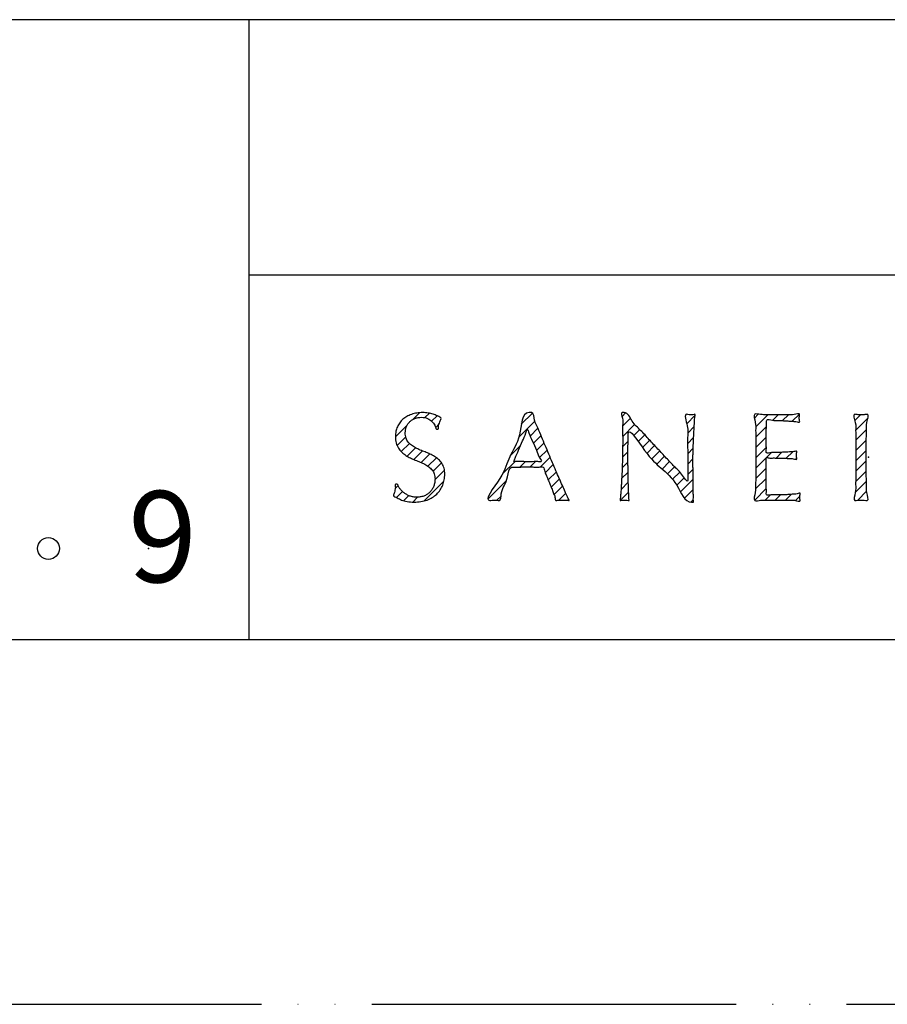
# Model space of a CAD drawing. Units: millimetres. Extents: x 0 to 1470, y 20 to 2099.
# Drawn here: x 1118 to 1285, y 20 to 209 of the extents above; entities that cross this region are included whole.
import ezdxf

# ---------------------------------------------------------------- set-up
doc = ezdxf.new("R2010")
doc.units = ezdxf.units.MM
doc.linetypes.add('PHANTOM', pattern=[13, 10, -1, 0, -1, 0, -1])
doc.layers.add('1', color=7, linetype='Continuous')
doc.layers.add('_U_30EC_U_30A4_U_30E4_U_30FC_1', color=7, linetype='Continuous')
doc.styles.add('CONVERTER_12', font='txt.shx', dxfattribs={"width": 0.9})
pattern_1 = [(45, (0, 0), (-0.28284271, 0), [])]

# ---------------------------------------------------------------- blocks, each defined once
blk = doc.blocks.new('開示A4', base_point=(0, 2.857))
at = {"layer": '1', "linetype": 'Continuous'}
h = blk.add_hatch(dxfattribs=at)
h.set_pattern_fill('CUSTOM14', color=2, scale=0.1, angle=45, pattern_type=2)
h.set_pattern_definition(pattern_1)
edge = h.paths.add_edge_path()
edge.add_spline(control_points=[(170.147, 16.995), (170.163, 16.974), (170.197, 16.932), (170.26, 16.877), (170.333, 16.83), (170.418, 16.792), (170.513, 16.768), (170.617, 16.76), (170.722, 16.769), (170.821, 16.799), (170.906, 16.846), (170.978, 16.907), (171.035, 16.981), (171.077, 17.067), (171.103, 17.162), (171.112, 17.276), (171.099, 17.4), (171.033, 17.517), (170.937, 17.602), (170.825, 17.671), (170.699, 17.729), (170.566, 17.781), (170.431, 17.836), (170.305, 17.907), (170.193, 17.995), (170.097, 18.107), (170.033, 18.257), (170.02, 18.416), (170.032, 18.568), (170.071, 18.695), (170.135, 18.808), (170.224, 18.904), (170.334, 18.981), (170.463, 19.039), (170.611, 19.075), (170.768, 19.085), (170.917, 19.076), (171.06, 19.048), (171.16, 18.991), (171.313, 18.944), (171.246, 18.859), (171.23, 18.792), (171.198, 18.726), (171.215, 18.624), (171.167, 18.632), (171.132, 18.625), (171.13, 18.69), (171.099, 18.735), (171.066, 18.793), (171.021, 18.843), (170.966, 18.887), (170.901, 18.925), (170.823, 18.95), (170.736, 18.956), (170.645, 18.949), (170.559, 18.926), (170.483, 18.888), (170.417, 18.838), (170.362, 18.774), (170.322, 18.7), (170.298, 18.616), (170.289, 18.509), (170.302, 18.387), (170.368, 18.269), (170.464, 18.183), (170.576, 18.113), (170.701, 18.054), (170.835, 18.003), (170.969, 17.95), (171.095, 17.885), (171.208, 17.802), (171.303, 17.697), (171.367, 17.557), (171.381, 17.398), (171.367, 17.239), (171.324, 17.092), (171.255, 16.958), (171.157, 16.842), (171.035, 16.748), (170.887, 16.679), (170.718, 16.637), (170.532, 16.625), (170.353, 16.635), (170.188, 16.677), (170.083, 16.745), (169.935, 16.794), (169.998, 16.887), (170.007, 16.96), (170.03, 17.027), (170.003, 17.127), (170.052, 17.119), (170.092, 17.126), (170.1, 17.048), (170.131, 17.013), (170.147, 16.995)], knot_values=[0, 0, 0, 0, 0.079642, 0.162177, 0.248649, 0.340497, 0.438191, 0.543446, 0.651812, 0.753019, 0.84922, 0.941929, 1.03425, 1.129079, 1.226697, 1.32722, 1.470572, 1.59549, 1.719934, 1.850577, 1.98906, 2.134139, 2.280698, 2.42453, 2.56593, 2.708239, 2.861718, 3.045169, 3.183798, 3.314814, 3.442083, 3.569913, 3.702178, 3.842308, 3.992872, 4.156751, 4.310982, 4.44586, 4.572394, 4.701657, 4.768279, 4.835961, 4.912789, 5.006285, 5.026909, 5.047534, 5.101808, 5.162325, 5.22692, 5.294232, 5.364545, 5.438319, 5.517878, 5.607648, 5.70045, 5.788251, 5.872715, 5.955167, 6.037192, 6.120669, 6.206849, 6.296681, 6.442558, 6.56819, 6.692905, 6.82422, 6.963122, 7.107844, 7.253432, 7.395187, 7.533141, 7.67055, 7.816237, 7.987692, 8.142277, 8.293663, 8.442962, 8.591598, 8.743679, 8.903725, 9.076307, 9.265579, 9.459204, 9.61762, 9.75361, 9.874873, 9.95452, 10.024164, 10.097698, 10.1891, 10.209746, 10.230392, 10.300571, 10.37632, 10.37632, 10.37632, 10.37632], degree=3, periodic=0)
h = blk.add_hatch(dxfattribs=at)
h.set_pattern_fill('CUSTOM13', color=2, scale=0.1, angle=45, pattern_type=2)
h.set_pattern_definition(pattern_1)
edge = h.paths.add_edge_path()
edge.add_spline(control_points=[(174.792, 16.673), (174.777, 16.675), (174.746, 16.679), (174.701, 16.681), (174.656, 16.68), (174.61, 16.68), (174.564, 16.68), (174.518, 16.68), (174.475, 16.682), (174.404, 16.658), (174.406, 16.779), (174.359, 16.864), (174.319, 16.982), (174.271, 17.099), (174.22, 17.221), (174.172, 17.348), (174.114, 17.456), (174.098, 17.613), (173.957, 17.581), (173.851, 17.592), (173.736, 17.591), (173.625, 17.592), (173.518, 17.591), (173.412, 17.591), (173.311, 17.584), (173.127, 17.609), (173.116, 17.305), (173.009, 17.081), (172.91, 16.896), (172.923, 16.652), (172.805, 16.682), (172.742, 16.68), (172.679, 16.681), (172.395, 16.638), (173.025, 17.358), (173.109, 17.87), (173.493, 18.391), (173.478, 19.092), (173.724, 19.081), (173.826, 19.089), (173.825, 18.838), (173.943, 18.655), (174.032, 18.413), (174.132, 18.181), (174.231, 17.944), (174.33, 17.712), (174.426, 17.488), (174.516, 17.28), (174.599, 17.09), (174.673, 16.924), (174.734, 16.786), (174.775, 16.707), (174.792, 16.673)], knot_values=[0, 0, 0, 0, 0.047163, 0.091486, 0.135776, 0.182653, 0.22952, 0.273775, 0.318131, 0.365261, 0.457101, 0.567185, 0.689462, 0.818176, 0.951009, 1.085852, 1.218126, 1.343545, 1.454537, 1.567188, 1.680711, 1.794227, 1.900009, 2.004086, 2.108163, 2.214, 2.496039, 2.762351, 2.997275, 3.18511, 3.246408, 3.312608, 3.378878, 3.44014, 4.100502, 4.754913, 5.411332, 6.07789, 6.110575, 6.14326, 6.367989, 6.610525, 6.863389, 7.11938, 7.376037, 7.631165, 7.876722, 8.104954, 8.312917, 8.49773, 8.651019, 8.764739, 8.764739, 8.764739, 8.764739], degree=3, periodic=0)
edge = h.paths.add_edge_path(flags=16)
edge.add_spline(control_points=[(173.268, 17.743), (173.299, 17.743), (173.361, 17.743), (173.454, 17.74), (173.548, 17.737), (173.642, 17.736), (173.735, 17.737), (173.835, 17.736), (173.919, 17.746), (174.064, 17.719), (173.94, 17.894), (173.897, 18.054), (173.781, 18.312), (173.702, 18.449), (173.643, 18.667), (173.586, 18.45), (173.505, 18.31), (173.406, 18.061), (173.325, 17.876), (173.281, 17.774), (173.268, 17.743)], knot_values=[0, 0, 0, 0, 0.091148, 0.185812, 0.280413, 0.371589, 0.467908, 0.564268, 0.660568, 0.756965, 0.856135, 1.092616, 1.374868, 1.611349, 1.710518, 1.809403, 2.045205, 2.326647, 2.562449, 2.661334, 2.661334, 2.661334, 2.661334], degree=3, periodic=0)
h = blk.add_hatch(dxfattribs=at)
h.set_pattern_fill('CUSTOM12', color=2, scale=0.1, angle=45, pattern_type=2)
h.set_pattern_definition(pattern_1)
edge = h.paths.add_edge_path()
edge.add_spline(control_points=[(177.307, 17.566), (177.175, 17.68), (176.912, 17.907), (176.4, 18.749), (176.411, 18.391), (176.404, 18.25), (176.403, 18.051), (176.402, 17.879), (176.402, 17.736), (176.404, 17.64), (176.406, 17.533), (176.407, 17.419), (176.409, 17.302), (176.412, 17.184), (176.416, 17.069), (176.419, 16.962), (176.422, 16.867), (176.428, 16.783), (176.424, 16.726), (176.446, 16.655), (176.368, 16.686), (176.312, 16.677), (176.254, 16.686), (176.169, 16.655), (176.201, 16.738), (176.199, 16.806), (176.211, 16.909), (176.216, 17.027), (176.224, 17.161), (176.232, 17.305), (176.24, 17.454), (176.246, 17.605), (176.25, 17.754), (176.254, 17.898), (176.257, 18.033), (176.258, 18.222), (176.262, 18.447), (176.244, 18.721), (176.285, 18.885), (176.2, 19.085), (176.266, 19.081), (176.284, 19.081), (176.406, 19.083), (176.508, 18.804), (176.758, 18.603), (176.987, 18.335), (177.225, 18.084), (177.449, 17.847), (177.675, 17.589), (177.833, 17.474), (178.047, 17.137), (178.042, 17.262), (178.043, 17.32), (178.043, 17.408), (178.043, 17.501), (178.043, 17.587), (178.043, 17.649), (178.043, 17.798), (178.046, 18.037), (178.026, 18.402), (178.075, 18.665), (177.918, 19.076), (178.076, 19.021), (178.131, 19.019), (178.183, 19.02), (178.271, 19.061), (178.22, 18.914), (178.231, 18.807), (178.217, 18.648), (178.21, 18.486), (178.201, 18.317), (178.194, 18.155), (178.189, 18.011), (178.187, 17.892), (178.188, 17.784), (178.187, 17.675), (178.188, 17.557), (178.189, 17.433), (178.191, 17.306), (178.193, 17.179), (178.194, 17.056), (178.196, 16.94), (178.196, 16.838), (178.201, 16.747), (178.191, 16.689), (178.212, 16.622), (178.173, 16.63), (177.96, 16.615), (177.764, 17.171), (177.461, 17.433), (177.307, 17.566)], knot_values=[0, 0, 0, 0, 0.655041, 1.308087, 1.420804, 1.566131, 1.757067, 2.006514, 2.087328, 2.185329, 2.294612, 2.408936, 2.526803, 2.646361, 2.762536, 2.870057, 2.966883, 3.050803, 3.115818, 3.15603, 3.213914, 3.276689, 3.34296, 3.404231, 3.453823, 3.5325, 3.634775, 3.754909, 3.889737, 4.03577, 4.187257, 4.338734, 4.488479, 4.634708, 4.771493, 4.892687, 5.199776, 5.460354, 5.667603, 5.814723, 5.828991, 5.855488, 5.869756, 6.189797, 6.53189, 6.883054, 7.230512, 7.566967, 7.885204, 8.172887, 8.418012, 8.443927, 8.51076, 8.602145, 8.701714, 8.793099, 8.859933, 8.885848, 9.242301, 9.589275, 9.921809, 10.234796, 10.299682, 10.353235, 10.401546, 10.464829, 10.559739, 10.692395, 10.849204, 11.016263, 11.18672, 11.353726, 11.502574, 11.618665, 11.713299, 11.825111, 11.944649, 12.069292, 12.197073, 12.325626, 12.450346, 12.566466, 12.67099, 12.760776, 12.827032, 12.874291, 12.89832, 12.922348, 13.539848, 14.182943, 14.182943, 14.182943, 14.182943], degree=3, periodic=0)
h = blk.add_hatch(dxfattribs=at)
h.set_pattern_fill('CUSTOM11', color=2, scale=0.1, angle=45, pattern_type=2)
h.set_pattern_definition(pattern_1)
edge = h.paths.add_edge_path()
edge.add_spline(control_points=[(179.906, 18.596), (179.909, 18.663), (179.916, 18.797), (179.82, 19.083), (180.051, 19.02), (180.192, 19.027), (180.349, 19.02), (180.503, 19.02), (180.655, 19.019), (180.814, 19.029), (180.941, 19.012), (181.137, 19.084), (181.103, 18.984), (181.105, 18.933), (181.103, 18.884), (181.135, 18.798), (181.001, 18.847), (180.917, 18.841), (180.817, 18.852), (180.719, 18.858), (180.612, 18.864), (180.491, 18.873), (180.37, 18.862), (180.181, 18.922), (180.213, 18.763), (180.2, 18.666), (180.197, 18.553), (180.196, 18.434), (180.197, 18.307), (180.196, 18.18), (180.206, 18.082), (180.178, 17.941), (180.351, 17.997), (180.465, 17.984), (180.584, 17.992), (180.689, 17.996), (180.784, 18), (180.876, 18.009), (180.948, 18.004), (181.054, 18.043), (181.023, 17.962), (181.027, 17.913), (181.023, 17.863), (181.055, 17.778), (180.921, 17.831), (180.829, 17.823), (180.708, 17.833), (180.591, 17.835), (180.478, 17.835), (180.368, 17.841), (180.29, 17.829), (180.191, 17.862), (180.201, 17.805), (180.197, 17.771), (180.197, 17.728), (180.196, 17.691), (180.196, 17.652), (180.196, 17.614), (180.196, 17.577), (180.196, 17.547), (180.196, 17.516), (180.196, 17.471), (180.196, 17.417), (180.196, 17.372), (180.196, 17.288), (180.198, 17.175), (180.195, 17.025), (180.207, 16.923), (180.182, 16.791), (180.333, 16.836), (180.443, 16.821), (180.573, 16.826), (180.699, 16.83), (180.819, 16.834), (180.939, 16.848), (181.022, 16.838), (181.146, 16.898), (181.124, 16.842), (181.124, 16.817), (181.122, 16.789), (181.122, 16.755), (181.12, 16.718), (181.153, 16.626), (180.955, 16.698), (180.83, 16.675), (180.667, 16.682), (180.513, 16.68), (180.357, 16.681), (180.197, 16.678), (180.054, 16.69), (179.82, 16.627), (179.917, 16.913), (179.901, 17.107), (179.915, 17.336), (179.914, 17.491), (179.914, 17.597), (179.914, 17.659), (179.914, 17.749), (179.914, 17.853), (179.914, 17.957), (179.914, 18.048), (179.914, 18.11), (179.914, 18.216), (179.913, 18.373), (179.908, 18.522), (179.906, 18.596)], knot_values=[0, 0, 0, 0, 0.220341, 0.440781, 0.595249, 0.748843, 0.902358, 1.056802, 1.210736, 1.363041, 1.515316, 1.669377, 1.721612, 1.7732, 1.824934, 1.87711, 1.982682, 2.078782, 2.17281, 2.271938, 2.37835, 2.494132, 2.626682, 2.783145, 2.890701, 2.99313, 3.09987, 3.220238, 3.352695, 3.481733, 3.593499, 3.674323, 3.817952, 3.946167, 4.061405, 4.166481, 4.262479, 4.350737, 4.433072, 4.511216, 4.564262, 4.618474, 4.670128, 4.722297, 4.819541, 4.931195, 5.049996, 5.168644, 5.283971, 5.392261, 5.486512, 5.559178, 5.591426, 5.626216, 5.667156, 5.717449, 5.738402, 5.784499, 5.830596, 5.851549, 5.873019, 5.924218, 5.985326, 6.036524, 6.057994, 6.236848, 6.38141, 6.49319, 6.574068, 6.691018, 6.814882, 6.944308, 7.071267, 7.193489, 7.309043, 7.414007, 7.50514, 7.53115, 7.559222, 7.587202, 7.612569, 7.662551, 7.702879, 7.857328, 8.0108, 8.165256, 8.322233, 8.479565, 8.635216, 8.790883, 8.948305, 9.168272, 9.387359, 9.608048, 9.832914, 9.858339, 9.925367, 10.020131, 10.128762, 10.237394, 10.332158, 10.399186, 10.424611, 10.64992, 10.871885, 10.871885, 10.871885, 10.871885], degree=3, periodic=0)
h = blk.add_hatch(dxfattribs=at)
h.set_pattern_fill('CUSTOM10', color=2, scale=0.1, angle=45, pattern_type=2)
h.set_pattern_definition(pattern_1)
edge = h.paths.add_edge_path()
edge.add_spline(control_points=[(182.651, 18.591), (182.657, 18.655), (182.669, 18.783), (182.56, 19.059), (182.676, 19.029), (182.717, 19.025), (182.759, 19.02), (182.8, 19.019), (182.842, 19.02), (182.884, 19.025), (182.925, 19.029), (183.04, 19.059), (182.93, 18.781), (182.957, 18.6), (182.94, 18.367), (182.941, 18.206), (182.941, 18.08), (182.941, 17.981), (182.941, 17.85), (182.941, 17.718), (182.941, 17.62), (182.941, 17.494), (182.941, 17.332), (182.957, 17.101), (182.933, 16.916), (183.036, 16.646), (182.882, 16.684), (182.8, 16.679), (182.719, 16.684), (182.565, 16.647), (182.667, 16.916), (182.644, 17.101), (182.66, 17.332), (182.659, 17.494), (182.659, 17.62), (182.659, 17.718), (182.659, 17.85), (182.659, 17.981), (182.659, 18.08), (182.659, 18.206), (182.658, 18.369), (182.653, 18.518), (182.651, 18.591)], knot_values=[0, 0, 0, 0, 0.220791, 0.44594, 0.490239, 0.532747, 0.574226, 0.615543, 0.656816, 0.698251, 0.740766, 0.785137, 1.010289, 1.231081, 1.451765, 1.676638, 1.720461, 1.830018, 1.972442, 2.114867, 2.224424, 2.268247, 2.493629, 2.715603, 2.934211, 3.149502, 3.231388, 3.318232, 3.405143, 3.48697, 3.702258, 3.920866, 4.142839, 4.368222, 4.412045, 4.521602, 4.664026, 4.80645, 4.916007, 4.95983, 5.184704, 5.405387, 5.405387, 5.405387, 5.405387], degree=3, periodic=0)
at = {"layer": '1', "color": 7, "linetype": 'Continuous'}
for p, q in [((200, 29.857), (25, 29.857)), ((105, 12.857), (200, 12.857))]:
    blk.add_line(p, q, dxfattribs=at)
at = {"layer": '1', "color": 2, "linetype": 'Continuous'}
for p, q in [((166, 29.857), (166, 12.857)), ((166, 22.857), (200, 22.857))]:
    blk.add_line(p, q, dxfattribs=at)
at = {"layer": '1', "color": 4, "linetype": 'PHANTOM'}
blk.add_line((0, 2.857), (210, 2.857), dxfattribs=at)
at = {"layer": '1', "color": 7, "linetype": 'Continuous'}
blk.add_circle((160.5, 15.357), 0.3, dxfattribs=at)
at = {"layer": '1', "color": 4}
for p in [(183, 17.857), (163.25, 15.357)]:
    blk.add_point(p, dxfattribs=at)
at = {"layer": '_U_30EC_U_30A4_U_30E4_U_30FC_1', "color": 2, "linetype": 'Continuous'}
for points, knots in [([(170.147, 16.995), (170.163, 16.974), (170.197, 16.932), (170.26, 16.877), (170.333, 16.83), (170.418, 16.792), (170.513, 16.768), (170.617, 16.76), (170.722, 16.769), (170.821, 16.799), (170.906, 16.846), (170.978, 16.907), (171.035, 16.981), (171.077, 17.067), (171.103, 17.162), (171.112, 17.276), (171.099, 17.4), (171.033, 17.517), (170.937, 17.602), (170.825, 17.671), (170.699, 17.729), (170.566, 17.781), (170.431, 17.836), (170.305, 17.907), (170.193, 17.995), (170.097, 18.107), (170.033, 18.257), (170.02, 18.416), (170.032, 18.568), (170.071, 18.695), (170.135, 18.808), (170.224, 18.904), (170.334, 18.981), (170.463, 19.039), (170.611, 19.075), (170.768, 19.085), (170.917, 19.076), (171.06, 19.048), (171.16, 18.991), (171.313, 18.944), (171.246, 18.859), (171.23, 18.792), (171.198, 18.726), (171.215, 18.624), (171.167, 18.632), (171.132, 18.625), (171.13, 18.69), (171.099, 18.735), (171.066, 18.793), (171.021, 18.843), (170.966, 18.887), (170.901, 18.925), (170.823, 18.95), (170.736, 18.956), (170.645, 18.949), (170.559, 18.926), (170.483, 18.888), (170.417, 18.838), (170.362, 18.774), (170.322, 18.7), (170.298, 18.616), (170.289, 18.509), (170.302, 18.387), (170.368, 18.269), (170.464, 18.183), (170.576, 18.113), (170.701, 18.054), (170.835, 18.003), (170.969, 17.95), (171.095, 17.885), (171.208, 17.802), (171.303, 17.697), (171.367, 17.557), (171.381, 17.398), (171.367, 17.239), (171.324, 17.092), (171.255, 16.958), (171.157, 16.842), (171.035, 16.748), (170.887, 16.679), (170.718, 16.637), (170.532, 16.625), (170.353, 16.635), (170.188, 16.677), (170.083, 16.745), (169.935, 16.794), (169.998, 16.887), (170.007, 16.96), (170.03, 17.027), (170.003, 17.127), (170.052, 17.119), (170.092, 17.126), (170.1, 17.048), (170.131, 17.013), (170.147, 16.995)], [0, 0, 0, 0, 0.079642, 0.162177, 0.248649, 0.340497, 0.438191, 0.543446, 0.651812, 0.753019, 0.84922, 0.941929, 1.03425, 1.129079, 1.226697, 1.32722, 1.470572, 1.59549, 1.719934, 1.850577, 1.98906, 2.134139, 2.280698, 2.42453, 2.56593, 2.708239, 2.861718, 3.045169, 3.183798, 3.314814, 3.442083, 3.569913, 3.702178, 3.842308, 3.992872, 4.156751, 4.310982, 4.44586, 4.572394, 4.701657, 4.768279, 4.835961, 4.912789, 5.006285, 5.026909, 5.047534, 5.101808, 5.162325, 5.22692, 5.294232, 5.364545, 5.438319, 5.517878, 5.607648, 5.70045, 5.788251, 5.872715, 5.955167, 6.037192, 6.120669, 6.206849, 6.296681, 6.442558, 6.56819, 6.692905, 6.82422, 6.963122, 7.107844, 7.253432, 7.395187, 7.533141, 7.67055, 7.816237, 7.987692, 8.142277, 8.293663, 8.442962, 8.591598, 8.743679, 8.903725, 9.076307, 9.265579, 9.459204, 9.61762, 9.75361, 9.874873, 9.95452, 10.024164, 10.097698, 10.1891, 10.209746, 10.230392, 10.300571, 10.37632, 10.37632, 10.37632, 10.37632]), ([(174.792, 16.673), (174.777, 16.675), (174.746, 16.679), (174.701, 16.681), (174.656, 16.68), (174.61, 16.68), (174.564, 16.68), (174.518, 16.68), (174.475, 16.682), (174.404, 16.658), (174.406, 16.779), (174.359, 16.864), (174.319, 16.982), (174.271, 17.099), (174.22, 17.221), (174.172, 17.348), (174.114, 17.456), (174.098, 17.613), (173.957, 17.581), (173.851, 17.592), (173.736, 17.591), (173.625, 17.592), (173.518, 17.591), (173.412, 17.591), (173.311, 17.584), (173.127, 17.609), (173.116, 17.305), (173.009, 17.081), (172.91, 16.896), (172.923, 16.652), (172.805, 16.682), (172.742, 16.68), (172.679, 16.681), (172.395, 16.638), (173.025, 17.358), (173.109, 17.87), (173.493, 18.391), (173.478, 19.092), (173.724, 19.081), (173.826, 19.089), (173.825, 18.838), (173.943, 18.655), (174.032, 18.413), (174.132, 18.181), (174.231, 17.944), (174.33, 17.712), (174.426, 17.488), (174.516, 17.28), (174.599, 17.09), (174.673, 16.924), (174.734, 16.786), (174.775, 16.707), (174.792, 16.673)], [0, 0, 0, 0, 0.047163, 0.091486, 0.135776, 0.182653, 0.22952, 0.273775, 0.318131, 0.365261, 0.457101, 0.567185, 0.689462, 0.818176, 0.951009, 1.085852, 1.218126, 1.343545, 1.454537, 1.567188, 1.680711, 1.794227, 1.900009, 2.004086, 2.108163, 2.214, 2.496039, 2.762351, 2.997275, 3.18511, 3.246408, 3.312608, 3.378878, 3.44014, 4.100502, 4.754913, 5.411332, 6.07789, 6.110575, 6.14326, 6.367989, 6.610525, 6.863389, 7.11938, 7.376037, 7.631165, 7.876722, 8.104954, 8.312917, 8.49773, 8.651019, 8.764739, 8.764739, 8.764739, 8.764739]), ([(177.307, 17.566), (177.175, 17.68), (176.912, 17.907), (176.4, 18.749), (176.411, 18.391), (176.404, 18.25), (176.403, 18.051), (176.402, 17.879), (176.402, 17.736), (176.404, 17.64), (176.406, 17.533), (176.407, 17.419), (176.409, 17.302), (176.412, 17.184), (176.416, 17.069), (176.419, 16.962), (176.422, 16.867), (176.428, 16.783), (176.424, 16.726), (176.446, 16.655), (176.368, 16.686), (176.312, 16.677), (176.254, 16.686), (176.169, 16.655), (176.201, 16.738), (176.199, 16.806), (176.211, 16.909), (176.216, 17.027), (176.224, 17.161), (176.232, 17.305), (176.24, 17.454), (176.246, 17.605), (176.25, 17.754), (176.254, 17.898), (176.257, 18.033), (176.258, 18.222), (176.262, 18.447), (176.244, 18.721), (176.285, 18.885), (176.2, 19.085), (176.266, 19.081), (176.284, 19.081), (176.406, 19.083), (176.508, 18.804), (176.758, 18.603), (176.987, 18.335), (177.225, 18.084), (177.449, 17.847), (177.675, 17.589), (177.833, 17.474), (178.047, 17.137), (178.042, 17.262), (178.043, 17.32), (178.043, 17.408), (178.043, 17.501), (178.043, 17.587), (178.043, 17.649), (178.043, 17.798), (178.046, 18.037), (178.026, 18.402), (178.075, 18.665), (177.918, 19.076), (178.076, 19.021), (178.131, 19.019), (178.183, 19.02), (178.271, 19.061), (178.22, 18.914), (178.231, 18.807), (178.217, 18.648), (178.21, 18.486), (178.201, 18.317), (178.194, 18.155), (178.189, 18.011), (178.187, 17.892), (178.188, 17.784), (178.187, 17.675), (178.188, 17.557), (178.189, 17.433), (178.191, 17.306), (178.193, 17.179), (178.194, 17.056), (178.196, 16.94), (178.196, 16.838), (178.201, 16.747), (178.191, 16.689), (178.212, 16.622), (178.173, 16.63), (177.96, 16.615), (177.764, 17.171), (177.461, 17.433), (177.307, 17.566)], [0, 0, 0, 0, 0.655041, 1.308087, 1.420804, 1.566131, 1.757067, 2.006514, 2.087328, 2.185329, 2.294612, 2.408936, 2.526803, 2.646361, 2.762536, 2.870057, 2.966883, 3.050803, 3.115818, 3.15603, 3.213914, 3.276689, 3.34296, 3.404231, 3.453823, 3.5325, 3.634775, 3.754909, 3.889737, 4.03577, 4.187257, 4.338734, 4.488479, 4.634708, 4.771493, 4.892687, 5.199776, 5.460354, 5.667603, 5.814723, 5.828991, 5.855488, 5.869756, 6.189797, 6.53189, 6.883054, 7.230512, 7.566967, 7.885204, 8.172887, 8.418012, 8.443927, 8.51076, 8.602145, 8.701714, 8.793099, 8.859933, 8.885848, 9.242301, 9.589275, 9.921809, 10.234796, 10.299682, 10.353235, 10.401546, 10.464829, 10.559739, 10.692395, 10.849204, 11.016263, 11.18672, 11.353726, 11.502574, 11.618665, 11.713299, 11.825111, 11.944649, 12.069292, 12.197073, 12.325626, 12.450346, 12.566466, 12.67099, 12.760776, 12.827032, 12.874291, 12.89832, 12.922348, 13.539848, 14.182943, 14.182943, 14.182943, 14.182943]), ([(179.906, 18.596), (179.909, 18.663), (179.916, 18.797), (179.82, 19.083), (180.051, 19.02), (180.192, 19.027), (180.349, 19.02), (180.503, 19.02), (180.655, 19.019), (180.814, 19.029), (180.941, 19.012), (181.137, 19.084), (181.103, 18.984), (181.105, 18.933), (181.103, 18.884), (181.135, 18.798), (181.001, 18.847), (180.917, 18.841), (180.817, 18.852), (180.719, 18.858), (180.612, 18.864), (180.491, 18.873), (180.37, 18.862), (180.181, 18.922), (180.213, 18.763), (180.2, 18.666), (180.197, 18.553), (180.196, 18.434), (180.197, 18.307), (180.196, 18.18), (180.206, 18.082), (180.178, 17.941), (180.351, 17.997), (180.465, 17.984), (180.584, 17.992), (180.689, 17.996), (180.784, 18), (180.876, 18.009), (180.948, 18.004), (181.054, 18.043), (181.023, 17.962), (181.027, 17.913), (181.023, 17.863), (181.055, 17.778), (180.921, 17.831), (180.829, 17.823), (180.708, 17.833), (180.591, 17.835), (180.478, 17.835), (180.368, 17.841), (180.29, 17.829), (180.191, 17.862), (180.201, 17.805), (180.197, 17.771), (180.197, 17.728), (180.196, 17.691), (180.196, 17.652), (180.196, 17.614), (180.196, 17.577), (180.196, 17.547), (180.196, 17.516), (180.196, 17.471), (180.196, 17.417), (180.196, 17.372), (180.196, 17.288), (180.198, 17.175), (180.195, 17.025), (180.207, 16.923), (180.182, 16.791), (180.333, 16.836), (180.443, 16.821), (180.573, 16.826), (180.699, 16.83), (180.819, 16.834), (180.939, 16.848), (181.022, 16.838), (181.146, 16.898), (181.124, 16.842), (181.124, 16.817), (181.122, 16.789), (181.122, 16.755), (181.12, 16.718), (181.153, 16.626), (180.955, 16.698), (180.83, 16.675), (180.667, 16.682), (180.513, 16.68), (180.357, 16.681), (180.197, 16.678), (180.054, 16.69), (179.82, 16.627), (179.917, 16.913), (179.901, 17.107), (179.915, 17.336), (179.914, 17.491), (179.914, 17.597), (179.914, 17.659), (179.914, 17.749), (179.914, 17.853), (179.914, 17.957), (179.914, 18.048), (179.914, 18.11), (179.914, 18.216), (179.913, 18.373), (179.908, 18.522), (179.906, 18.596)], [0, 0, 0, 0, 0.220341, 0.440781, 0.595249, 0.748843, 0.902358, 1.056802, 1.210736, 1.363041, 1.515316, 1.669377, 1.721612, 1.7732, 1.824934, 1.87711, 1.982682, 2.078782, 2.17281, 2.271938, 2.37835, 2.494132, 2.626682, 2.783145, 2.890701, 2.99313, 3.09987, 3.220238, 3.352695, 3.481733, 3.593499, 3.674323, 3.817952, 3.946167, 4.061405, 4.166481, 4.262479, 4.350737, 4.433072, 4.511216, 4.564262, 4.618474, 4.670128, 4.722297, 4.819541, 4.931195, 5.049996, 5.168644, 5.283971, 5.392261, 5.486512, 5.559178, 5.591426, 5.626216, 5.667156, 5.717449, 5.738402, 5.784499, 5.830596, 5.851549, 5.873019, 5.924218, 5.985326, 6.036524, 6.057994, 6.236848, 6.38141, 6.49319, 6.574068, 6.691018, 6.814882, 6.944308, 7.071267, 7.193489, 7.309043, 7.414007, 7.50514, 7.53115, 7.559222, 7.587202, 7.612569, 7.662551, 7.702879, 7.857328, 8.0108, 8.165256, 8.322233, 8.479565, 8.635216, 8.790883, 8.948305, 9.168272, 9.387359, 9.608048, 9.832914, 9.858339, 9.925367, 10.020131, 10.128762, 10.237394, 10.332158, 10.399186, 10.424611, 10.64992, 10.871885, 10.871885, 10.871885, 10.871885]), ([(182.651, 18.591), (182.657, 18.655), (182.669, 18.783), (182.56, 19.059), (182.676, 19.029), (182.717, 19.025), (182.759, 19.02), (182.8, 19.019), (182.842, 19.02), (182.884, 19.025), (182.925, 19.029), (183.04, 19.059), (182.93, 18.781), (182.957, 18.6), (182.94, 18.367), (182.941, 18.206), (182.941, 18.08), (182.941, 17.981), (182.941, 17.85), (182.941, 17.718), (182.941, 17.62), (182.941, 17.494), (182.941, 17.332), (182.957, 17.101), (182.933, 16.916), (183.036, 16.646), (182.882, 16.684), (182.8, 16.679), (182.719, 16.684), (182.565, 16.647), (182.667, 16.916), (182.644, 17.101), (182.66, 17.332), (182.659, 17.494), (182.659, 17.62), (182.659, 17.718), (182.659, 17.85), (182.659, 17.981), (182.659, 18.08), (182.659, 18.206), (182.658, 18.369), (182.653, 18.518), (182.651, 18.591)], [0, 0, 0, 0, 0.220791, 0.44594, 0.490239, 0.532747, 0.574226, 0.615543, 0.656816, 0.698251, 0.740766, 0.785137, 1.010289, 1.231081, 1.451765, 1.676638, 1.720461, 1.830018, 1.972442, 2.114867, 2.224424, 2.268247, 2.493629, 2.715603, 2.934211, 3.149502, 3.231388, 3.318232, 3.405143, 3.48697, 3.702258, 3.920866, 4.142839, 4.368222, 4.412045, 4.521602, 4.664026, 4.80645, 4.916007, 4.95983, 5.184704, 5.405387, 5.405387, 5.405387, 5.405387]), ([(173.268, 17.743), (173.299, 17.743), (173.361, 17.743), (173.454, 17.74), (173.548, 17.737), (173.642, 17.736), (173.735, 17.737), (173.835, 17.736), (173.919, 17.746), (174.064, 17.719), (173.94, 17.894), (173.897, 18.054), (173.781, 18.312), (173.702, 18.449), (173.643, 18.667), (173.586, 18.45), (173.505, 18.31), (173.406, 18.061), (173.325, 17.876), (173.281, 17.774), (173.268, 17.743)], [0, 0, 0, 0, 0.091148, 0.185812, 0.280413, 0.371589, 0.467908, 0.564268, 0.660568, 0.756965, 0.856135, 1.092616, 1.374868, 1.611349, 1.710518, 1.809403, 2.045205, 2.326647, 2.562449, 2.661334, 2.661334, 2.661334, 2.661334])]:
    blk.add_open_spline(points, degree=3, knots=knots, dxfattribs=at)
blk = doc.blocks.new('開示A4枠', base_point=(0, 20))
at = {"layer": '1', "xscale": 7, "yscale": 7, "zscale": 7}
blk.add_blockref('開示A4', (0, 20), dxfattribs=at)

msp = doc.modelspace()

# ---------------------------------------------------------------- block references
msp.add_blockref('開示A4枠', (0, 20))

# ---------------------------------------------------------------- texts
at = {"layer": '1', "color": 7, "insert": (1142.75, 107.5), "char_height": 17.5, "attachment_point": 5, "line_spacing_factor": 0.720288, "style": 'CONVERTER_12'}
msp.add_mtext(' 9', dxfattribs=at)

doc.saveas('drawing.dxf')
